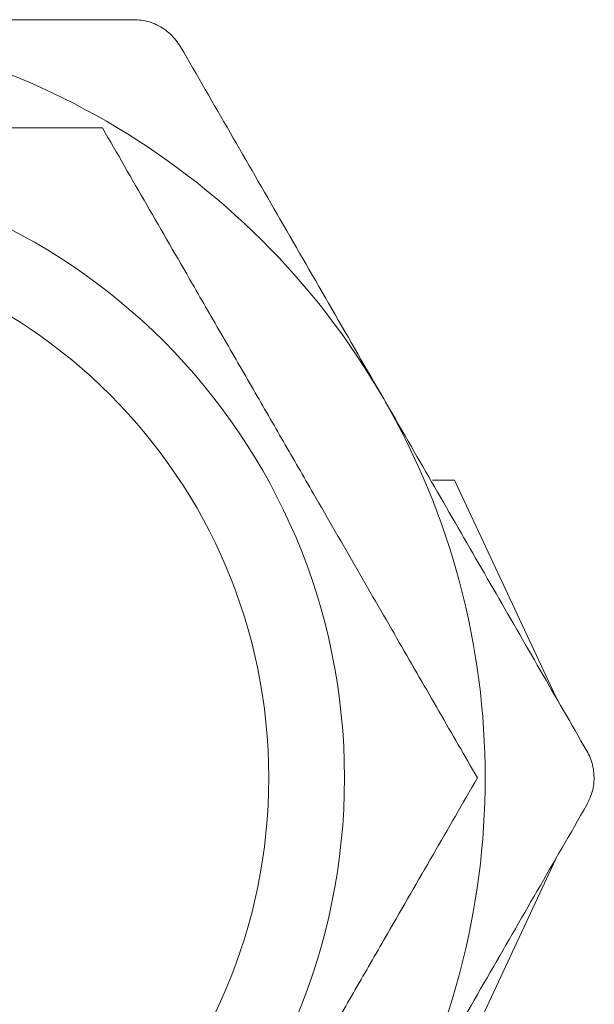
# Model space of a CAD drawing. Units: millimetres. Extents: x 8 to 438, y 8 to 308.
# Drawn here: x 188 to 193, y 162 to 171 of the extents above; entities that cross this region are included whole.
import ezdxf

# ---------------------------------------------------------------- set-up
doc = ezdxf.new("R2010")
doc.units = ezdxf.units.MM
doc.header["$LTSCALE"] = 1.5

msp = doc.modelspace()

# ---------------------------------------------------------------- linework, layer by layer
at = {"color": 7, "linetype": 'Continuous', "lineweight": 15}
for p, q in [((191.4315, 167.0562), (191.6363, 167.0562)), ((192.5705, 165.0528), (191.6363, 167.0562)), ((191.6363, 161.5562), (192.5705, 163.5596))]:
    msp.add_line(p, q, dxfattribs=at)
for radius in [5.7, 5]:
    msp.add_circle((184.9187, 164.3062), radius, dxfattribs=at)
for start, end in [(30, 90), (330, 30)]:
    msp.add_arc((184.9187, 164.3062), 7, start, end, dxfattribs=at)
for points, knots in [([(184.9187, 171.3062), (185.2857, 171.3062), (186.1011, 171.3062), (187.3591, 171.3062), (188.2328, 171.3062), (188.6714, 171.3062)], [0, 0, 0, 0, 0.289553, 0.643277, 1, 1, 1, 1]), ([(189.1045, 171.0562), (189.0757, 171.0974), (189.0182, 171.1799), (188.8877, 171.2649), (188.7668, 171.3022), (188.6951, 171.3052), (188.6714, 171.3062)], [0, 0, 0, 0, 0.289968, 0.580482, 0.861505, 1, 1, 1, 1]), ([(189.1045, 171.0562), (189.2566, 170.7926), (189.561, 170.2654), (190.0276, 169.4573), (190.5014, 168.6366), (190.821, 168.083), (190.9808, 167.8062)], [0, 0, 0, 0, 0.247924, 0.4958, 0.747917, 1, 1, 1, 1]), ([(188.3828, 170.3062), (188.1833, 170.3062), (187.7844, 170.3062), (187.1225, 170.3062), (186.3958, 170.3062), (185.6043, 170.3062), (184.7889, 170.3062), (183.9634, 170.3062), (183.1429, 170.3062), (182.2998, 170.3062), (181.7507, 170.3062), (181.4546, 170.3062)], [0, 0, 0, 0, 0.091786, 0.183547, 0.294408, 0.405558, 0.516196, 0.631918, 0.748207, 0.864223, 1, 1, 1, 1]), ([(191.8469, 164.3062), (191.7292, 164.5099), (191.494, 164.9173), (191.1223, 165.5612), (190.7349, 166.2322), (190.3749, 166.8557), (190.0544, 167.4109), (189.7736, 167.8972), (189.4926, 168.3839), (189.1621, 168.9563), (188.7884, 169.6036), (188.5184, 170.0713), (188.3828, 170.3062)], [0, 0, 0, 0, 0.10808, 0.216109, 0.328008, 0.43983, 0.516651, 0.593475, 0.672843, 0.75223, 0.875547, 1, 1, 1, 1]), ([(190.9808, 167.8062), (191.0287, 167.7232), (191.2219, 167.3886), (191.5602, 166.8027), (191.9951, 166.0494), (192.4283, 165.2991), (192.7143, 164.8038), (192.8572, 164.5562)], [0, 0, 0, 0, 0.075567, 0.304824, 0.534108, 0.767036, 1, 1, 1, 1]), ([(192.8572, 164.0562), (192.8785, 164.1017), (192.9212, 164.1927), (192.9296, 164.3483), (192.9014, 164.4716), (192.8682, 164.5352), (192.8572, 164.5562)], [0, 0, 0, 0, 0.289969, 0.580482, 0.861506, 1, 1, 1, 1]), ([(188.3828, 158.3062), (188.5004, 158.5099), (188.7356, 158.9173), (189.1073, 159.5612), (189.4948, 160.2322), (189.8547, 160.8557), (190.1752, 161.4109), (190.456, 161.8972), (190.737, 162.3839), (191.0675, 162.9563), (191.4412, 163.6036), (191.7112, 164.0713), (191.8469, 164.3062)], [0, 0, 0, 0, 0.10808, 0.21611, 0.328008, 0.43983, 0.516651, 0.593475, 0.672843, 0.75223, 0.875547, 1, 1, 1, 1]), ([(192.8572, 164.0562), (192.705, 163.7926), (192.4007, 163.2654), (191.9341, 162.4573), (191.4603, 161.6366), (191.1407, 161.083), (190.9808, 160.8062)], [0, 0, 0, 0, 0.247924, 0.4958, 0.747917, 1, 1, 1, 1])]:
    msp.add_open_spline(points, degree=3, knots=knots, dxfattribs=at)

doc.saveas('drawing.dxf')
